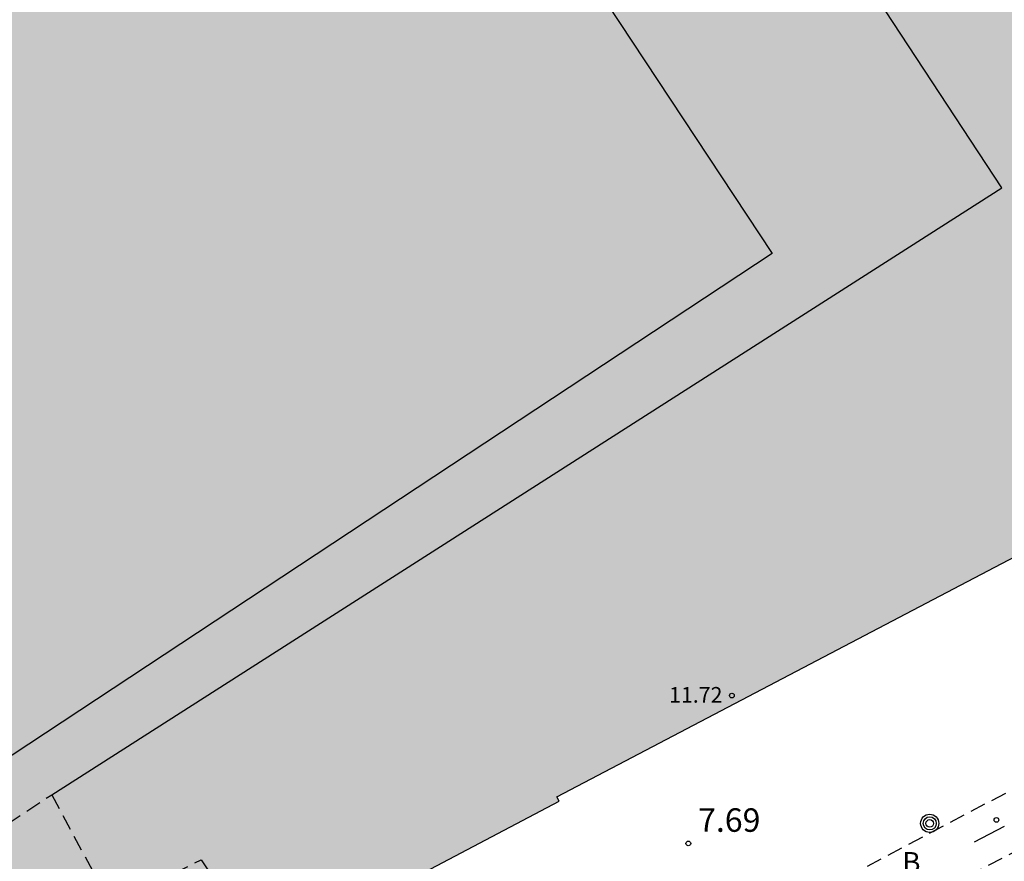
# Model space of a CAD drawing. Units: metres. Extents: x 582744 to 583095, y 4797289 to 4797540.
# Drawn here: x 582841 to 582873, y 4797344 to 4797370 of the extents above; entities that cross this region are included whole.
import ezdxf

# ---------------------------------------------------------------- set-up
doc = ezdxf.new("R2010")
doc.units = ezdxf.units.M
doc.linetypes.add('TRAZOS_NORMALES', pattern=[0.75, 0.5, -0.25])
for name, color, linetype in [('020204', 9, 'Continuous'), ('020308', 9, 'Continuous'), ('060112', 1, 'TRAZOS_NORMALES'), ('080104', 9, 'TRAZOS_NORMALES'), ('080110', 9, 'Continuous'), ('080201', 9, 'Continuous'), ('080303', 9, 'Continuous'), ('090217', 9, 'Continuous'), ('200302', 4, 'Continuous'), ('260101', 9, 'Continuous'), ('990501', 21, 'Continuous')]:
    doc.layers.add(name, color=color, linetype=linetype)
doc.layers.add('080111', color=7, linetype='Continuous', lineweight=30)
doc.styles.add('ARIAL', font='ARIAL.TTF', dxfattribs={"height": 1})
doc.styles.add('ROMANS', font='romans__.ttf', dxfattribs={"height": 1})

# ---------------------------------------------------------------- blocks, each defined once
blk = doc.blocks.new('COTAPU')
blk.add_circle((0, 0), 0.075)
blk = doc.blocks.new('POSTEM')
for radius in [0.29, 0.21, 0.12]:
    blk.add_circle((0, 0), radius)
blk = doc.blocks.new('PUNTO')
blk.add_circle((0, 0), 0.075)

msp = doc.modelspace()

# ---------------------------------------------------------------- hatches: boundary and pattern name
at = {"layer": '990501'}
msp.add_hatch(color=256, dxfattribs=at).paths.add_polyline_path([(582858.466, 4797345.514), (582858.392, 4797345.656), (582884.848, 4797359.533), (582884.654, 4797360.216), (582883.775, 4797363.313), (582890.259, 4797366.772), (582890.396, 4797366.845), (582890.524, 4797366.914), (582893.057, 4797368.265), (582893.189, 4797368.336), (582893.316, 4797368.403), (582894.137, 4797368.841), (582894.741, 4797367.71), (582898.175, 4797369.519), (582897.487, 4797370.787), (582898.423, 4797371.167), (582898.566, 4797370.816), (582898.83, 4797370.953), (582912.08, 4797377.823), (582912.217, 4797377.894), (582912.313, 4797377.944), (582913.068, 4797376.488), (582913.13, 4797376.52), (582918.153, 4797379.125), (582918.593, 4797379.353), (582917.629, 4797381.256), (582932.295, 4797388.983), (582931.607, 4797390.076), (582929.567, 4797393.491), (582929.376, 4797393.811), (582926.015, 4797398.997), (582921.304, 4797406.269), (582870.125, 4797402.621), (582869.873, 4797402.612), (582839.432, 4797400.442), (582838.966, 4797406.697), (582849.225, 4797408.377), (582869.214, 4797411.802), (582869.048, 4797413.912), (582757.257, 4797405.963), (582758.777, 4797404.756), (582758.855, 4797404.694), (582759.021, 4797404.562), (582787.108, 4797382.256), (582784.152, 4797378.509), (582783.762, 4797378.016), (582802.668, 4797362.823), (582802.821, 4797362.701), (582804.355, 4797361.491), (582804.506, 4797361.365), (582806.406, 4797359.776), (582805.477, 4797359.239), (582803.807, 4797360.578), (582803.702, 4797360.662), (582802.067, 4797361.973), (582801.966, 4797362.054), (582784.006, 4797376.453), (582783.101, 4797377.178), (582767.065, 4797389.764), (582765.954, 4797390.636), (582760.495, 4797394.92), (582755.864, 4797389.144), (582752.353, 4797384.766), (582752.123, 4797384.478), (582751.175, 4797383.296), (582747.43, 4797378.626), (582746.488, 4797377.451), (582744.211, 4797374.612), (582744.211, 4797342.931), (582750.002, 4797338.278), (582750.315, 4797338.027), (582750.736, 4797337.688), (582750.947, 4797337.519), (582751.368, 4797337.181), (582751.579, 4797337.011), (582751.789, 4797336.841), (582752, 4797336.673), (582752.421, 4797336.334), (582752.632, 4797336.165), (582753.052, 4797335.827), (582753.264, 4797335.657), (582753.474, 4797335.488), (582754.303, 4797334.821), (582753.133, 4797333.416), (582752.301, 4797334.081), (582752.09, 4797334.25), (582751.879, 4797334.419), (582751.668, 4797334.588), (582750.402, 4797335.601), (582750.191, 4797335.77), (582749.98, 4797335.939), (582748.828, 4797336.861), (582744.211, 4797340.558), (582744.21, 4797328.052), (582746.602, 4797326.102), (582744.21, 4797323.168), (582744.21, 4797315.896), (582753.801, 4797297.817), (582756.53, 4797299.2), (582757.81, 4797296.52), (582758.303, 4797296.746), (582759.72, 4797293.716), (582789.574, 4797309.395), (582819.324, 4797324.979), (582849.075, 4797340.563)])

# ---------------------------------------------------------------- linework, layer by layer
at = {"layer": '060112'}
for points in [[(582974.819, 4797397.732, 7.402), (582963.761, 4797391.87, 7.487), (582950.807, 4797385.013, 7.581), (582923.354, 4797370.524, 7.678), (582894.677, 4797355.347, 7.616), (582885.869, 4797350.693, 7.611), (582858.344, 4797336.156, 7.633), (582841.338, 4797327.145, 7.67), (582825.141, 4797318.587, 7.682), (582809.402, 4797310.296, 7.718), (582784.503, 4797297.123, 7.766), (582771.31, 4797290.135, 7.806), (582771.296, 4797290.128, 7.806)], [(582767.422, 4797290.128, 7.841), (582770.16, 4797291.568, 7.825), (582783.614, 4797298.688, 7.797), (582808.633, 4797311.937, 7.743), (582824.301, 4797320.192, 7.727), (582840.485, 4797328.744, 7.71), (582857.696, 4797337.834, 7.676), (582884.818, 4797352.162, 7.664), (582894.858, 4797357.489, 7.687)]]:
    msp.add_polyline3d(points, dxfattribs=at)
at = {"layer": '080104'}
msp.add_polyline3d([(582788.098, 4797312.708, 8.026), (582791.256, 4797314.354, 8.011), (582789.351, 4797315.841, 8.013), (582804.333, 4797334.604, 8.019), (582804.988, 4797334.067, 8.019), (582810.801, 4797341.432, 8.012), (582815.642, 4797337.364, 8.015), (582817.701, 4797339.402, 8.017), (582823.523, 4797334.755, 8.012), (582835.156, 4797342.4, 8.014), (582835.556, 4797341.817, 8.014), (582839.957, 4797344.679, 8.02), (582840.204, 4797344.371, 8.018), (582842.255, 4797345.72, 8.02), (582844.143, 4797342.206, 8.012), (582847.03, 4797343.641, 8.002), (582849.075, 4797340.563, 7.922)], dxfattribs=at)
at = {"layer": '080110'}
for points in [[(582842.255, 4797345.72, 12.222), (582872.607, 4797365.113, 12.334), (582854.984, 4797391.937, 12.374), (582832.992, 4797377.526, 12.614)], [(582821.042, 4797367.666, 28.913), (582849.808, 4797386.425, 30.941), (582865.271, 4797363.009, 30.973), (582836.656, 4797344.134, 28.907)]]:
    msp.add_polyline3d(points, dxfattribs=at)
at = {"layer": '080111'}
msp.add_polyline3d([(582849.075, 4797340.563, 11.886), (582858.466, 4797345.514, 7.928), (582858.392, 4797345.656, 8.003), (582884.848, 4797359.533, 7.93), (582884.654, 4797360.216, 7.922)], dxfattribs=at)
at = {"layer": '260101'}
msp.add_polyline3d([(582872.674, 4797344.71, 7.634), (582871.719, 4797344.204, 7.635)], dxfattribs=at)

# ---------------------------------------------------------------- block references
at = {"layer": '020204', "rotation": 359.9987685839998}
for p in [(582872.43, 4797344.914, 7.627), (582862.589, 4797344.163, 7.693)]:
    msp.add_blockref('COTAPU', p, dxfattribs=at)
at = {"layer": '080201', "rotation": 359.9987685839998}
msp.add_blockref('PUNTO', (582863.98, 4797348.89, 11.724), dxfattribs=at)
at = {"layer": '090217', "rotation": 89.99876859159802}
msp.add_blockref('POSTEM', (582870.299, 4797344.806, 7.658), dxfattribs=at)

# ---------------------------------------------------------------- texts
at = {"layer": '020308', "style": 'ARIAL'}
msp.add_text('7.69', height=0.75, rotation=359.9988, dxfattribs=at).set_placement((582862.903, 4797344.536, 7.693))
at = {"layer": '080303', "style": 'ARIAL'}
msp.add_text('11.72', height=0.5, rotation=359.9988, dxfattribs=at).set_placement((582861.975, 4797348.662, 11.724))
at = {"layer": '200302', "style": 'ROMANS'}
msp.add_text('B', height=0.65, rotation=359.9988, dxfattribs=at).set_placement((582869.422, 4797343.239, 7.644))

doc.saveas('drawing.dxf')
